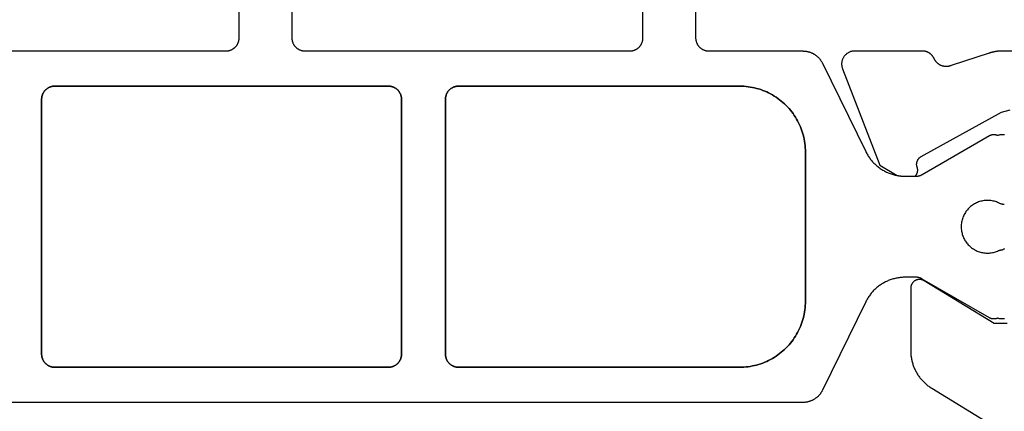
# Model space of a CAD drawing. Units: millimetres. Extents: x -5 to 3323, y -2421 to -50.
# Drawn here: x 2933 to 2955, y -1999 to -1991 of the extents above; entities that cross this region are included whole.
import ezdxf

# ---------------------------------------------------------------- set-up
doc = ezdxf.new("R2010")
doc.units = ezdxf.units.MM
doc.layers.add('CrossSectionsProfils', color=7, linetype='Continuous')

# ---------------------------------------------------------------- blocks, each defined once
blk = doc.blocks.new('07_11065_x', base_point=(1482.011, 1653.778))
at = {"layer": 'CrossSectionsProfils', "flags": 128}
for points in [[(1510.711, 1646.078), (1510.711, 1638.877), (1510.711, 1638.871), (1510.711, 1638.864), (1510.711, 1638.857), (1510.711, 1638.851), (1510.711, 1638.844), (1510.711, 1638.838), (1510.71, 1638.831), (1510.71, 1638.825), (1510.71, 1638.818), (1510.709, 1638.812), (1510.709, 1638.805), (1510.708, 1638.798), (1510.708, 1638.792), (1510.707, 1638.785), (1510.707, 1638.779), (1510.706, 1638.772), (1510.705, 1638.766), (1510.705, 1638.759), (1510.704, 1638.753), (1510.703, 1638.746), (1510.702, 1638.74), (1510.701, 1638.733), (1510.7, 1638.727), (1510.699, 1638.72), (1510.698, 1638.714), (1510.697, 1638.707), (1510.696, 1638.701), (1510.695, 1638.694), (1510.693, 1638.688), (1510.692, 1638.681), (1510.691, 1638.675), (1510.69, 1638.669), (1510.688, 1638.662), (1510.687, 1638.656), (1510.685, 1638.649), (1510.684, 1638.643), (1510.682, 1638.637), (1510.681, 1638.63), (1510.679, 1638.624), (1510.677, 1638.618), (1510.675, 1638.611), (1510.674, 1638.605), (1510.672, 1638.599), (1510.67, 1638.592), (1510.668, 1638.586), (1510.666, 1638.58), (1510.664, 1638.573), (1510.662, 1638.567), (1510.662, 1638.567), (1510.379, 1637.699), (1510.376, 1637.69), (1510.373, 1637.681), (1510.37, 1637.672), (1510.367, 1637.663), (1510.365, 1637.654), (1510.363, 1637.644), (1510.361, 1637.635), (1510.36, 1637.625), (1510.359, 1637.616), (1510.358, 1637.606), (1510.357, 1637.597), (1510.357, 1637.587), (1510.357, 1637.577), (1510.358, 1637.568), (1510.359, 1637.558), (1510.36, 1637.549), (1510.361, 1637.539), (1510.363, 1637.53), (1510.365, 1637.52), (1510.367, 1637.511), (1510.369, 1637.502), (1510.372, 1637.493), (1510.375, 1637.484), (1510.379, 1637.475), (1510.383, 1637.466), (1510.386, 1637.457), (1510.391, 1637.448), (1510.395, 1637.44), (1510.4, 1637.432), (1510.405, 1637.424), (1510.411, 1637.416), (1510.416, 1637.408), (1510.422, 1637.4), (1510.428, 1637.393), (1510.434, 1637.386), (1510.441, 1637.379), (1510.448, 1637.372), (1510.455, 1637.365), (1510.462, 1637.359), (1510.469, 1637.353), (1510.477, 1637.347), (1510.484, 1637.341), (1510.492, 1637.336), (1510.5, 1637.33), (1510.509, 1637.326), (1510.517, 1637.321), (1510.526, 1637.317), (1510.534, 1637.313), (1510.534, 1637.313), (1510.541, 1637.31), (1510.547, 1637.306), (1510.554, 1637.303), (1510.56, 1637.3), (1510.566, 1637.296), (1510.572, 1637.292), (1510.578, 1637.288), (1510.584, 1637.284), (1510.59, 1637.28), (1510.596, 1637.276), (1510.601, 1637.271), (1510.607, 1637.267), (1510.612, 1637.262), (1510.618, 1637.257), (1510.623, 1637.252), (1510.628, 1637.247), (1510.633, 1637.242), (1510.637, 1637.236), (1510.642, 1637.231), (1510.647, 1637.225), (1510.651, 1637.22), (1510.655, 1637.214), (1510.659, 1637.208), (1510.663, 1637.202), (1510.667, 1637.196), (1510.671, 1637.19), (1510.674, 1637.183), (1510.678, 1637.177), (1510.681, 1637.171), (1510.684, 1637.164), (1510.687, 1637.158), (1510.69, 1637.151), (1510.692, 1637.144), (1510.695, 1637.138), (1510.697, 1637.131), (1510.699, 1637.124), (1510.701, 1637.117), (1510.703, 1637.11), (1510.705, 1637.103), (1510.706, 1637.096), (1510.707, 1637.089), (1510.708, 1637.082), (1510.709, 1637.075), (1510.71, 1637.068), (1510.711, 1637.06), (1510.711, 1637.053), (1510.711, 1637.046), (1510.711, 1637.039), (1510.711, 1637.039), (1510.711, 1635.504), (1510.711, 1635.491), (1510.711, 1635.479), (1510.709, 1635.467), (1510.708, 1635.455), (1510.705, 1635.443), (1510.703, 1635.432), (1510.7, 1635.42), (1510.696, 1635.408), (1510.692, 1635.397), (1510.687, 1635.386), (1510.682, 1635.375), (1510.677, 1635.364), (1510.671, 1635.353), (1510.665, 1635.343), (1510.658, 1635.333), (1510.651, 1635.323), (1510.643, 1635.313), (1510.635, 1635.304), (1510.627, 1635.295), (1510.619, 1635.287), (1510.61, 1635.278), (1510.6, 1635.271), (1510.591, 1635.263), (1510.581, 1635.256), (1510.571, 1635.249), (1510.56, 1635.243), (1510.55, 1635.237), (1510.539, 1635.232), (1510.528, 1635.227), (1510.517, 1635.223), (1510.505, 1635.219), (1510.493, 1635.215), (1510.482, 1635.212), (1510.47, 1635.209), (1510.458, 1635.207), (1510.446, 1635.206), (1510.434, 1635.204), (1510.422, 1635.204), (1510.41, 1635.204), (1510.398, 1635.204), (1510.385, 1635.205), (1510.373, 1635.206), (1510.361, 1635.208), (1510.349, 1635.21), (1510.338, 1635.213), (1510.326, 1635.216), (1510.314, 1635.22), (1510.303, 1635.224), (1510.303, 1635.224), (1508.116, 1636.073), (1507.878, 1636.468), (1507.878, 1636.472), (1507.877, 1636.475), (1507.876, 1636.479), (1507.876, 1636.483), (1507.875, 1636.487), (1507.875, 1636.49), (1507.874, 1636.494), (1507.873, 1636.498), (1507.873, 1636.502), (1507.872, 1636.506), (1507.872, 1636.509), (1507.871, 1636.513), (1507.871, 1636.517), (1507.87, 1636.521), (1507.87, 1636.525), (1507.869, 1636.529), (1507.869, 1636.532), (1507.868, 1636.536), (1507.868, 1636.54), (1507.867, 1636.544), (1507.867, 1636.548), (1507.866, 1636.551), (1507.866, 1636.555), (1507.866, 1636.559), (1507.865, 1636.563), (1507.865, 1636.567), (1507.865, 1636.571), (1507.864, 1636.574), (1507.864, 1636.578), (1507.864, 1636.582), (1507.864, 1636.586), (1507.863, 1636.59), (1507.863, 1636.594), (1507.863, 1636.597), (1507.863, 1636.601), (1507.863, 1636.605), (1507.862, 1636.609), (1507.862, 1636.613), (1507.862, 1636.617), (1507.862, 1636.62), (1507.862, 1636.624), (1507.862, 1636.628), (1507.862, 1636.632), (1507.862, 1636.636), (1507.862, 1636.64), (1507.862, 1636.644), (1507.861, 1636.647), (1507.861, 1636.651), (1507.861, 1636.651), (1507.861, 1636.88), (1507.865, 1636.883), (1507.868, 1636.886), (1507.871, 1636.889), (1507.875, 1636.892), (1507.878, 1636.895), (1507.882, 1636.897), (1507.885, 1636.9), (1507.889, 1636.903), (1507.892, 1636.905), (1507.896, 1636.907), (1507.9, 1636.91), (1507.904, 1636.912), (1507.908, 1636.914), (1507.912, 1636.916), (1507.916, 1636.918), (1507.92, 1636.92), (1507.924, 1636.921), (1507.928, 1636.923), (1507.932, 1636.924), (1507.936, 1636.926), (1507.94, 1636.927), (1507.944, 1636.929), (1507.949, 1636.93), (1507.953, 1636.931), (1507.957, 1636.932), (1507.961, 1636.933), (1507.966, 1636.934), (1507.97, 1636.934), (1507.974, 1636.935), (1507.979, 1636.935), (1507.983, 1636.936), (1507.988, 1636.936), (1507.992, 1636.936), (1507.996, 1636.937), (1508.001, 1636.937), (1508.005, 1636.937), (1508.009, 1636.936), (1508.014, 1636.936), (1508.018, 1636.936), (1508.023, 1636.935), (1508.027, 1636.935), (1508.031, 1636.934), (1508.036, 1636.933), (1508.04, 1636.933), (1508.044, 1636.932), (1508.049, 1636.931), (1508.053, 1636.93), (1508.057, 1636.928), (1508.057, 1636.928), (1508.063, 1636.926), (1508.068, 1636.924), (1508.074, 1636.922), (1508.08, 1636.92), (1508.086, 1636.919), (1508.092, 1636.918), (1508.098, 1636.916), (1508.104, 1636.915), (1508.11, 1636.915), (1508.116, 1636.914), (1508.122, 1636.913), (1508.128, 1636.913), (1508.134, 1636.913), (1508.14, 1636.913), (1508.146, 1636.913), (1508.152, 1636.914), (1508.158, 1636.915), (1508.164, 1636.915), (1508.17, 1636.916), (1508.176, 1636.918), (1508.182, 1636.919), (1508.188, 1636.921), (1508.194, 1636.922), (1508.2, 1636.924), (1508.205, 1636.926), (1508.211, 1636.929), (1508.217, 1636.931), (1508.222, 1636.934), (1508.228, 1636.936), (1508.233, 1636.939), (1508.238, 1636.942), (1508.243, 1636.946), (1508.248, 1636.949), (1508.253, 1636.953), (1508.258, 1636.956), (1508.263, 1636.96), (1508.267, 1636.964), (1508.272, 1636.968), (1508.276, 1636.973), (1508.28, 1636.977), (1508.284, 1636.981), (1508.288, 1636.986), (1508.292, 1636.991), (1508.296, 1636.996), (1508.299, 1637.001), (1508.303, 1637.006), (1508.306, 1637.011), (1508.309, 1637.016), (1508.309, 1637.016), (1509.322, 1638.846), (1509.37, 1639.04)], [(1504.511, 1638.978), (1504.511, 1638.678), (1505.482, 1637.082), (1505.487, 1637.074), (1505.491, 1637.066), (1505.495, 1637.058), (1505.498, 1637.05), (1505.501, 1637.042), (1505.504, 1637.033), (1505.506, 1637.025), (1505.508, 1637.016), (1505.509, 1637.008), (1505.51, 1636.999), (1505.511, 1636.99), (1505.511, 1636.981), (1505.511, 1636.972), (1505.511, 1636.964), (1505.51, 1636.955), (1505.509, 1636.946), (1505.507, 1636.937), (1505.505, 1636.929), (1505.503, 1636.92), (1505.5, 1636.912), (1505.497, 1636.904), (1505.494, 1636.895), (1505.49, 1636.887), (1505.486, 1636.88), (1505.481, 1636.872), (1505.477, 1636.865), (1505.471, 1636.858), (1505.466, 1636.851), (1505.46, 1636.844), (1505.454, 1636.838), (1505.448, 1636.831), (1505.441, 1636.825), (1505.434, 1636.82), (1505.427, 1636.815), (1505.42, 1636.81), (1505.412, 1636.805), (1505.405, 1636.801), (1505.397, 1636.797), (1505.389, 1636.793), (1505.381, 1636.79), (1505.372, 1636.787), (1505.364, 1636.785), (1505.355, 1636.783), (1505.347, 1636.781), (1505.338, 1636.779), (1505.329, 1636.778), (1505.32, 1636.778), (1505.311, 1636.778), (1505.311, 1636.778), (1503.888, 1636.778), (1503.867, 1636.778), (1503.846, 1636.779), (1503.825, 1636.78), (1503.803, 1636.781), (1503.782, 1636.783), (1503.761, 1636.786), (1503.74, 1636.789), (1503.719, 1636.792), (1503.698, 1636.796), (1503.677, 1636.8), (1503.656, 1636.805), (1503.635, 1636.81), (1503.615, 1636.816), (1503.594, 1636.822), (1503.574, 1636.829), (1503.554, 1636.835), (1503.534, 1636.843), (1503.514, 1636.851), (1503.494, 1636.859), (1503.475, 1636.867), (1503.455, 1636.876), (1503.436, 1636.886), (1503.417, 1636.896), (1503.398, 1636.906), (1503.38, 1636.917), (1503.362, 1636.928), (1503.344, 1636.939), (1503.326, 1636.951), (1503.308, 1636.963), (1503.291, 1636.976), (1503.274, 1636.989), (1503.257, 1637.002), (1503.241, 1637.016), (1503.225, 1637.03), (1503.209, 1637.044), (1503.194, 1637.059), (1503.178, 1637.074), (1503.164, 1637.089), (1503.149, 1637.105), (1503.135, 1637.12), (1503.121, 1637.137), (1503.107, 1637.153), (1503.094, 1637.17), (1503.082, 1637.187), (1503.069, 1637.204), (1503.057, 1637.222), (1503.045, 1637.24), (1503.034, 1637.258), (1503.034, 1637.258), (1502.159, 1638.697)]]:
    blk.add_lwpolyline(points, dxfattribs=at)
at = {"layer": 'CrossSectionsProfils', "color": 1, "flags": 128}
for points in [[(1510.712, 1593.378), (1510.712, 1621.178), (1510.712, 1621.188), (1510.712, 1621.197), (1510.713, 1621.207), (1510.714, 1621.217), (1510.716, 1621.227), (1510.717, 1621.236), (1510.719, 1621.246), (1510.722, 1621.255), (1510.724, 1621.265), (1510.727, 1621.274), (1510.731, 1621.283), (1510.734, 1621.293), (1510.738, 1621.302), (1510.742, 1621.31), (1510.747, 1621.319), (1510.752, 1621.328), (1510.757, 1621.336), (1510.762, 1621.344), (1510.768, 1621.352), (1510.774, 1621.36), (1510.78, 1621.368), (1510.786, 1621.376), (1510.793, 1621.383), (1510.799, 1621.39), (1510.806, 1621.397), (1510.814, 1621.403), (1510.821, 1621.41), (1510.829, 1621.416), (1510.837, 1621.422), (1510.845, 1621.427), (1510.853, 1621.432), (1510.862, 1621.438), (1510.87, 1621.442), (1510.879, 1621.447), (1510.888, 1621.451), (1510.897, 1621.455), (1510.906, 1621.458), (1510.915, 1621.462), (1510.924, 1621.465), (1510.934, 1621.467), (1510.943, 1621.47), (1510.953, 1621.472), (1510.963, 1621.474), (1510.972, 1621.475), (1510.982, 1621.476), (1510.992, 1621.477), (1511.002, 1621.478), (1511.012, 1621.478), (1511.012, 1621.478), (1514.512, 1621.478)], [(1513.612, 1622.678), (1511.012, 1622.678), (1511.002, 1622.678), (1510.992, 1622.678), (1510.982, 1622.679), (1510.972, 1622.68), (1510.963, 1622.682), (1510.953, 1622.683), (1510.943, 1622.686), (1510.934, 1622.688), (1510.924, 1622.691), (1510.915, 1622.694), (1510.906, 1622.697), (1510.897, 1622.701), (1510.888, 1622.704), (1510.879, 1622.709), (1510.87, 1622.713), (1510.862, 1622.718), (1510.853, 1622.723), (1510.845, 1622.728), (1510.837, 1622.734), (1510.829, 1622.74), (1510.821, 1622.746), (1510.814, 1622.752), (1510.806, 1622.759), (1510.799, 1622.766), (1510.793, 1622.773), (1510.786, 1622.78), (1510.78, 1622.787), (1510.774, 1622.795), (1510.768, 1622.803), (1510.762, 1622.811), (1510.757, 1622.819), (1510.752, 1622.828), (1510.747, 1622.836), (1510.742, 1622.845), (1510.738, 1622.854), (1510.734, 1622.863), (1510.731, 1622.872), (1510.727, 1622.881), (1510.724, 1622.891), (1510.722, 1622.9), (1510.719, 1622.91), (1510.717, 1622.919), (1510.716, 1622.929), (1510.714, 1622.939), (1510.713, 1622.948), (1510.712, 1622.958), (1510.712, 1622.968), (1510.712, 1622.978), (1510.712, 1622.978), (1510.712, 1630.378), (1510.712, 1630.388), (1510.712, 1630.397), (1510.713, 1630.407), (1510.714, 1630.417), (1510.716, 1630.427), (1510.717, 1630.436), (1510.719, 1630.446), (1510.722, 1630.455), (1510.724, 1630.465), (1510.727, 1630.474), (1510.731, 1630.483), (1510.734, 1630.493), (1510.738, 1630.502), (1510.742, 1630.51), (1510.747, 1630.519), (1510.752, 1630.528), (1510.757, 1630.536), (1510.762, 1630.544), (1510.768, 1630.552), (1510.774, 1630.56), (1510.78, 1630.568), (1510.786, 1630.576), (1510.793, 1630.583), (1510.799, 1630.59), (1510.806, 1630.597), (1510.814, 1630.603), (1510.821, 1630.61), (1510.829, 1630.616), (1510.837, 1630.622), (1510.845, 1630.627), (1510.853, 1630.632), (1510.862, 1630.638), (1510.87, 1630.642), (1510.879, 1630.647), (1510.888, 1630.651), (1510.897, 1630.655), (1510.906, 1630.658), (1510.915, 1630.662), (1510.924, 1630.665), (1510.934, 1630.667), (1510.943, 1630.67), (1510.953, 1630.672), (1510.963, 1630.674), (1510.972, 1630.675), (1510.982, 1630.676), (1510.992, 1630.677), (1511.002, 1630.678), (1511.012, 1630.678), (1511.012, 1630.678), (1513.612, 1630.678)], [(1514.512, 1631.878), (1511.012, 1631.878), (1511.002, 1631.878), (1510.992, 1631.878), (1510.982, 1631.879), (1510.972, 1631.88), (1510.963, 1631.882), (1510.953, 1631.883), (1510.943, 1631.886), (1510.934, 1631.888), (1510.924, 1631.891), (1510.915, 1631.894), (1510.906, 1631.897), (1510.897, 1631.901), (1510.888, 1631.904), (1510.879, 1631.909), (1510.87, 1631.913), (1510.862, 1631.918), (1510.853, 1631.923), (1510.845, 1631.928), (1510.837, 1631.934), (1510.829, 1631.94), (1510.821, 1631.946), (1510.814, 1631.952), (1510.806, 1631.959), (1510.799, 1631.966), (1510.793, 1631.973), (1510.786, 1631.98), (1510.78, 1631.987), (1510.774, 1631.995), (1510.768, 1632.003), (1510.762, 1632.011), (1510.757, 1632.019), (1510.752, 1632.028), (1510.747, 1632.036), (1510.742, 1632.045), (1510.738, 1632.054), (1510.734, 1632.063), (1510.731, 1632.072), (1510.727, 1632.081), (1510.724, 1632.091), (1510.722, 1632.1), (1510.719, 1632.11), (1510.717, 1632.119), (1510.716, 1632.129), (1510.714, 1632.139), (1510.713, 1632.148), (1510.712, 1632.158), (1510.712, 1632.168), (1510.712, 1632.178), (1510.712, 1632.178), (1510.712, 1634.319), (1510.711, 1634.331), (1510.711, 1634.342), (1510.71, 1634.354), (1510.709, 1634.365), (1510.708, 1634.377), (1510.707, 1634.388), (1510.705, 1634.4), (1510.703, 1634.411), (1510.701, 1634.423), (1510.698, 1634.434), (1510.695, 1634.445), (1510.692, 1634.456), (1510.689, 1634.468), (1510.685, 1634.479), (1510.681, 1634.49), (1510.677, 1634.501), (1510.673, 1634.511), (1510.668, 1634.522), (1510.664, 1634.533), (1510.659, 1634.543), (1510.653, 1634.553), (1510.648, 1634.563), (1510.642, 1634.574), (1510.636, 1634.583), (1510.63, 1634.593), (1510.623, 1634.603), (1510.616, 1634.612), (1510.609, 1634.622), (1510.602, 1634.631), (1510.595, 1634.64), (1510.587, 1634.649), (1510.58, 1634.657), (1510.572, 1634.666), (1510.564, 1634.674), (1510.555, 1634.682), (1510.547, 1634.69), (1510.538, 1634.698), (1510.529, 1634.705), (1510.52, 1634.712), (1510.511, 1634.719), (1510.501, 1634.726), (1510.492, 1634.733), (1510.482, 1634.739), (1510.472, 1634.746), (1510.462, 1634.751), (1510.452, 1634.757), (1510.442, 1634.763), (1510.432, 1634.768), (1510.432, 1634.768), (1508.421, 1635.753), (1508.401, 1635.764), (1508.38, 1635.775), (1508.36, 1635.786), (1508.34, 1635.798), (1508.32, 1635.81), (1508.301, 1635.823), (1508.282, 1635.836), (1508.263, 1635.85), (1508.245, 1635.864), (1508.226, 1635.879), (1508.209, 1635.894), (1508.191, 1635.909), (1508.174, 1635.925), (1508.158, 1635.941), (1508.141, 1635.958), (1508.125, 1635.974), (1508.11, 1635.992), (1508.095, 1636.009), (1508.08, 1636.027), (1508.066, 1636.046), (1508.052, 1636.064), (1508.038, 1636.083), (1508.025, 1636.103), (1508.013, 1636.122), (1508.001, 1636.142), (1507.989, 1636.162), (1507.978, 1636.183), (1507.968, 1636.203), (1507.957, 1636.224), (1507.948, 1636.245), (1507.938, 1636.266), (1507.93, 1636.288), (1507.922, 1636.31), (1507.914, 1636.332), (1507.907, 1636.354), (1507.9, 1636.376), (1507.894, 1636.398), (1507.888, 1636.421), (1507.883, 1636.444), (1507.879, 1636.466), (1507.875, 1636.489), (1507.871, 1636.512), (1507.868, 1636.535), (1507.866, 1636.558), (1507.864, 1636.582), (1507.863, 1636.605), (1507.862, 1636.628), (1507.861, 1636.651), (1507.861, 1636.651), (1507.861, 1636.892), (1507.862, 1636.895), (1507.862, 1636.898), (1507.862, 1636.902), (1507.862, 1636.905), (1507.862, 1636.908), (1507.862, 1636.912), (1507.862, 1636.915), (1507.863, 1636.918), (1507.863, 1636.921), (1507.863, 1636.925), (1507.864, 1636.928), (1507.864, 1636.931), (1507.865, 1636.934), (1507.865, 1636.938), (1507.866, 1636.941), (1507.866, 1636.944), (1507.867, 1636.947), (1507.867, 1636.95), (1507.868, 1636.954), (1507.869, 1636.957), (1507.869, 1636.96), (1507.87, 1636.963), (1507.871, 1636.966), (1507.872, 1636.97), (1507.873, 1636.973), (1507.873, 1636.976), (1507.874, 1636.979), (1507.875, 1636.982), (1507.876, 1636.985), (1507.877, 1636.988), (1507.879, 1636.991), (1507.88, 1636.994), (1507.881, 1636.998), (1507.882, 1637.001), (1507.883, 1637.004), (1507.884, 1637.007), (1507.886, 1637.01), (1507.887, 1637.013), (1507.888, 1637.016), (1507.89, 1637.019), (1507.891, 1637.022), (1507.892, 1637.025), (1507.894, 1637.028), (1507.895, 1637.03), (1507.897, 1637.033), (1507.898, 1637.036), (1507.9, 1637.039), (1507.902, 1637.042), (1507.902, 1637.042), (1508.785, 1638.571), (1508.787, 1638.575), (1508.789, 1638.578), (1508.79, 1638.582), (1508.792, 1638.586), (1508.794, 1638.589), (1508.795, 1638.593), (1508.797, 1638.597), (1508.798, 1638.6), (1508.8, 1638.604), (1508.801, 1638.608), (1508.802, 1638.612), (1508.804, 1638.615), (1508.805, 1638.619), (1508.806, 1638.623), (1508.807, 1638.627), (1508.807, 1638.631), (1508.808, 1638.635), (1508.809, 1638.639), (1508.809, 1638.643), (1508.81, 1638.647), (1508.81, 1638.651), (1508.811, 1638.655), (1508.811, 1638.659), (1508.811, 1638.663), (1508.811, 1638.667), (1508.812, 1638.671), (1508.811, 1638.675), (1508.811, 1638.679), (1508.811, 1638.683), (1508.811, 1638.687), (1508.811, 1638.691), (1508.81, 1638.695), (1508.81, 1638.699), (1508.809, 1638.703), (1508.808, 1638.707), (1508.808, 1638.711), (1508.807, 1638.715), (1508.806, 1638.718), (1508.805, 1638.722), (1508.804, 1638.726), (1508.803, 1638.73), (1508.801, 1638.734), (1508.8, 1638.738), (1508.799, 1638.741), (1508.797, 1638.745), (1508.796, 1638.749), (1508.794, 1638.753), (1508.793, 1638.756), (1508.793, 1638.756), (1508.797, 1638.771), (1508.801, 1638.786), (1508.804, 1638.802), (1508.807, 1638.817), (1508.809, 1638.833), (1508.81, 1638.848), (1508.811, 1638.864), (1508.812, 1638.88), (1508.811, 1638.895), (1508.81, 1638.911)], [(1507.22, 1638.91), (1507.219, 1638.906), (1507.219, 1638.903), (1507.219, 1638.9), (1507.219, 1638.897), (1507.219, 1638.894), (1507.219, 1638.89), (1507.219, 1638.887), (1507.219, 1638.884), (1507.22, 1638.881), (1507.22, 1638.878), (1507.22, 1638.874), (1507.221, 1638.871), (1507.221, 1638.868), (1507.222, 1638.865), (1507.222, 1638.862), (1507.223, 1638.859), (1507.223, 1638.855), (1507.224, 1638.852), (1507.225, 1638.849), (1507.225, 1638.846), (1507.226, 1638.843), (1507.227, 1638.84), (1507.228, 1638.837), (1507.229, 1638.834), (1507.23, 1638.831), (1507.231, 1638.828), (1507.231, 1638.828), (1507.244, 1638.805), (1507.255, 1638.781), (1507.266, 1638.757), (1507.275, 1638.733), (1507.284, 1638.708), (1507.291, 1638.683), (1507.297, 1638.658), (1507.302, 1638.632), (1507.306, 1638.606), (1507.309, 1638.58), (1507.311, 1638.554), (1507.312, 1638.528), (1507.311, 1638.502), (1507.309, 1638.475), (1507.306, 1638.449), (1507.302, 1638.423), (1507.297, 1638.398), (1507.291, 1638.372), (1507.284, 1638.347), (1507.275, 1638.322), (1507.266, 1638.298), (1507.255, 1638.274), (1507.244, 1638.251), (1507.231, 1638.228), (1507.218, 1638.205), (1507.203, 1638.184), (1507.188, 1638.162), (1507.171, 1638.142), (1507.154, 1638.122), (1507.136, 1638.103), (1507.117, 1638.085), (1507.097, 1638.068), (1507.077, 1638.052), (1507.056, 1638.036), (1507.034, 1638.022), (1507.011, 1638.008), (1506.989, 1637.996), (1506.965, 1637.984), (1506.941, 1637.973), (1506.917, 1637.964), (1506.892, 1637.955), (1506.867, 1637.948), (1506.841, 1637.942), (1506.816, 1637.937), (1506.79, 1637.933), (1506.764, 1637.93), (1506.738, 1637.928), (1506.712, 1637.928), (1506.712, 1637.928), (1506.686, 1637.928), (1506.661, 1637.93), (1506.636, 1637.932), (1506.612, 1637.936), (1506.587, 1637.941), (1506.563, 1637.947), (1506.538, 1637.953), (1506.515, 1637.961), (1506.491, 1637.97), (1506.468, 1637.979), (1506.445, 1637.99), (1506.423, 1638.002), (1506.401, 1638.014), (1506.38, 1638.028), (1506.359, 1638.042), (1506.339, 1638.057), (1506.32, 1638.073), (1506.301, 1638.09), (1506.283, 1638.107), (1506.266, 1638.126), (1506.25, 1638.145), (1506.234, 1638.164), (1506.219, 1638.185), (1506.205, 1638.205), (1506.192, 1638.227), (1506.18, 1638.249), (1506.169, 1638.271), (1506.159, 1638.294), (1506.15, 1638.317), (1506.141, 1638.341), (1506.134, 1638.365), (1506.128, 1638.389), (1506.122, 1638.414), (1506.118, 1638.439), (1506.115, 1638.464), (1506.113, 1638.489), (1506.112, 1638.514), (1506.112, 1638.539), (1506.113, 1638.564), (1506.115, 1638.589), (1506.118, 1638.614), (1506.122, 1638.638), (1506.127, 1638.663), (1506.133, 1638.687), (1506.14, 1638.711), (1506.148, 1638.735), (1506.158, 1638.758), (1506.168, 1638.781), (1506.168, 1638.781), (1506.169, 1638.783), (1506.169, 1638.785), (1506.17, 1638.786), (1506.171, 1638.788), (1506.171, 1638.79), (1506.172, 1638.791), (1506.173, 1638.793), (1506.173, 1638.795), (1506.174, 1638.796), (1506.175, 1638.798), (1506.175, 1638.8), (1506.176, 1638.802), (1506.176, 1638.803), (1506.177, 1638.805), (1506.178, 1638.807), (1506.178, 1638.809), (1506.179, 1638.81), (1506.179, 1638.812), (1506.18, 1638.814), (1506.18, 1638.816), (1506.181, 1638.817), (1506.181, 1638.819), (1506.181, 1638.821), (1506.182, 1638.823), (1506.182, 1638.824), (1506.183, 1638.826), (1506.183, 1638.828), (1506.183, 1638.83), (1506.184, 1638.832), (1506.184, 1638.833), (1506.184, 1638.835), (1506.184, 1638.837), (1506.185, 1638.839), (1506.185, 1638.841), (1506.185, 1638.842), (1506.185, 1638.844), (1506.186, 1638.846), (1506.186, 1638.848), (1506.186, 1638.85), (1506.186, 1638.851), (1506.186, 1638.853), (1506.186, 1638.855), (1506.186, 1638.857), (1506.186, 1638.859), (1506.186, 1638.86), (1506.186, 1638.862), (1506.187, 1638.864), (1506.187, 1638.866), (1506.187, 1638.866), (1506.192, 1638.874), (1506.197, 1638.883), (1506.202, 1638.891), (1506.206, 1638.9), (1506.21, 1638.909), (1506.213, 1638.919)], [(1504.613, 1638.911), (1504.612, 1638.895), (1504.612, 1638.88), (1504.612, 1638.864), (1504.613, 1638.848), (1504.614, 1638.833), (1504.616, 1638.817), (1504.619, 1638.802), (1504.622, 1638.786), (1504.626, 1638.771), (1504.63, 1638.756), (1504.63, 1638.756), (1504.629, 1638.753), (1504.627, 1638.749), (1504.626, 1638.745), (1504.624, 1638.741), (1504.623, 1638.738), (1504.622, 1638.734), (1504.62, 1638.73), (1504.619, 1638.726), (1504.618, 1638.722), (1504.617, 1638.718), (1504.616, 1638.715), (1504.615, 1638.711), (1504.615, 1638.707), (1504.614, 1638.703), (1504.613, 1638.699), (1504.613, 1638.695), (1504.612, 1638.691), (1504.612, 1638.687), (1504.612, 1638.683), (1504.612, 1638.679), (1504.612, 1638.675), (1504.612, 1638.671), (1504.612, 1638.667), (1504.612, 1638.663), (1504.612, 1638.659), (1504.612, 1638.655), (1504.613, 1638.651), (1504.613, 1638.647), (1504.614, 1638.643), (1504.614, 1638.639), (1504.615, 1638.635), (1504.616, 1638.631), (1504.616, 1638.627), (1504.617, 1638.623), (1504.618, 1638.619), (1504.619, 1638.615), (1504.621, 1638.612), (1504.622, 1638.608), (1504.623, 1638.604), (1504.625, 1638.6), (1504.626, 1638.597), (1504.628, 1638.593), (1504.629, 1638.589), (1504.631, 1638.586), (1504.633, 1638.582), (1504.634, 1638.578), (1504.636, 1638.575), (1504.638, 1638.571), (1504.638, 1638.571), (1505.521, 1637.042), (1505.523, 1637.039), (1505.525, 1637.036), (1505.526, 1637.033), (1505.528, 1637.03), (1505.529, 1637.028), (1505.531, 1637.025), (1505.532, 1637.022), (1505.533, 1637.019), (1505.535, 1637.016), (1505.536, 1637.013), (1505.537, 1637.01), (1505.539, 1637.007), (1505.54, 1637.004), (1505.541, 1637.001), (1505.542, 1636.998), (1505.543, 1636.994), (1505.545, 1636.991), (1505.546, 1636.988), (1505.547, 1636.985), (1505.548, 1636.982), (1505.549, 1636.979), (1505.55, 1636.976), (1505.55, 1636.973), (1505.551, 1636.97), (1505.552, 1636.966), (1505.553, 1636.963), (1505.554, 1636.96), (1505.554, 1636.957), (1505.555, 1636.954), (1505.556, 1636.95), (1505.556, 1636.947), (1505.557, 1636.944), (1505.558, 1636.941), (1505.558, 1636.938), (1505.559, 1636.934), (1505.559, 1636.931), (1505.559, 1636.928), (1505.56, 1636.925), (1505.56, 1636.921), (1505.56, 1636.918), (1505.561, 1636.915), (1505.561, 1636.912), (1505.561, 1636.908), (1505.561, 1636.905), (1505.561, 1636.902), (1505.561, 1636.898), (1505.561, 1636.895), (1505.562, 1636.892), (1505.562, 1636.892), (1505.562, 1636.651), (1505.561, 1636.628), (1505.56, 1636.605), (1505.559, 1636.582), (1505.557, 1636.558), (1505.555, 1636.535), (1505.552, 1636.512), (1505.548, 1636.489), (1505.544, 1636.466), (1505.54, 1636.444), (1505.535, 1636.421), (1505.529, 1636.398), (1505.523, 1636.376), (1505.516, 1636.354), (1505.509, 1636.332), (1505.501, 1636.31), (1505.493, 1636.288), (1505.485, 1636.266), (1505.475, 1636.245), (1505.466, 1636.224), (1505.456, 1636.203), (1505.445, 1636.183), (1505.434, 1636.162), (1505.422, 1636.142), (1505.41, 1636.122), (1505.398, 1636.103), (1505.385, 1636.083), (1505.371, 1636.064), (1505.357, 1636.046), (1505.343, 1636.027), (1505.328, 1636.009), (1505.313, 1635.992), (1505.298, 1635.974), (1505.282, 1635.958), (1505.265, 1635.941), (1505.249, 1635.925), (1505.232, 1635.909), (1505.214, 1635.894), (1505.197, 1635.879), (1505.178, 1635.864), (1505.16, 1635.85), (1505.141, 1635.836), (1505.122, 1635.823), (1505.103, 1635.81), (1505.083, 1635.798), (1505.063, 1635.786), (1505.043, 1635.775), (1505.022, 1635.764), (1505.002, 1635.753), (1505.002, 1635.753), (1502.991, 1634.768), (1502.981, 1634.763), (1502.971, 1634.757), (1502.961, 1634.751), (1502.951, 1634.746), (1502.941, 1634.739), (1502.931, 1634.733), (1502.922, 1634.726), (1502.912, 1634.719), (1502.903, 1634.712), (1502.894, 1634.705), (1502.885, 1634.698), (1502.876, 1634.69), (1502.868, 1634.682), (1502.86, 1634.674), (1502.851, 1634.666), (1502.843, 1634.657), (1502.836, 1634.649), (1502.828, 1634.64), (1502.821, 1634.631), (1502.814, 1634.622), (1502.807, 1634.612), (1502.8, 1634.603), (1502.793, 1634.593), (1502.787, 1634.583), (1502.781, 1634.574), (1502.775, 1634.563), (1502.77, 1634.553), (1502.765, 1634.543), (1502.759, 1634.533), (1502.755, 1634.522), (1502.75, 1634.511), (1502.746, 1634.501), (1502.742, 1634.49), (1502.738, 1634.479), (1502.734, 1634.468), (1502.731, 1634.456), (1502.728, 1634.445), (1502.725, 1634.434), (1502.722, 1634.423), (1502.72, 1634.411), (1502.718, 1634.4), (1502.716, 1634.388), (1502.715, 1634.377), (1502.714, 1634.365), (1502.713, 1634.354), (1502.712, 1634.342), (1502.712, 1634.331), (1502.712, 1634.319), (1502.712, 1634.319), (1502.712, 1580.237)], [(1509.912, 1632.878), (1509.911, 1632.927), (1509.908, 1632.976), (1509.904, 1633.025), (1509.899, 1633.074), (1509.891, 1633.122), (1509.883, 1633.17), (1509.872, 1633.218), (1509.86, 1633.266), (1509.847, 1633.313), (1509.832, 1633.36), (1509.815, 1633.406), (1509.797, 1633.452), (1509.778, 1633.497), (1509.757, 1633.541), (1509.734, 1633.585), (1509.711, 1633.628), (1509.685, 1633.67), (1509.659, 1633.711), (1509.631, 1633.751), (1509.602, 1633.791), (1509.571, 1633.829), (1509.539, 1633.867), (1509.506, 1633.903), (1509.472, 1633.938), (1509.437, 1633.973), (1509.401, 1634.005), (1509.363, 1634.037), (1509.325, 1634.068), (1509.285, 1634.097), (1509.245, 1634.125), (1509.204, 1634.152), (1509.162, 1634.177), (1509.119, 1634.201), (1509.075, 1634.223), (1509.031, 1634.244), (1508.986, 1634.264), (1508.94, 1634.282), (1508.894, 1634.298), (1508.847, 1634.313), (1508.8, 1634.327), (1508.752, 1634.339), (1508.704, 1634.349), (1508.656, 1634.358), (1508.607, 1634.365), (1508.559, 1634.37), (1508.51, 1634.375), (1508.461, 1634.377), (1508.412, 1634.378), (1508.412, 1634.378), (1505.013, 1634.378), (1504.964, 1634.377), (1504.915, 1634.375), (1504.866, 1634.37), (1504.817, 1634.365), (1504.769, 1634.358), (1504.721, 1634.349), (1504.673, 1634.339), (1504.625, 1634.327), (1504.578, 1634.313), (1504.531, 1634.298), (1504.485, 1634.282), (1504.439, 1634.264), (1504.394, 1634.244), (1504.35, 1634.223), (1504.306, 1634.201), (1504.263, 1634.177), (1504.221, 1634.152), (1504.18, 1634.125), (1504.139, 1634.097), (1504.1, 1634.068), (1504.062, 1634.037), (1504.024, 1634.005), (1503.988, 1633.973), (1503.953, 1633.938), (1503.918, 1633.903), (1503.885, 1633.867), (1503.854, 1633.829), (1503.823, 1633.791), (1503.794, 1633.751), (1503.766, 1633.711), (1503.739, 1633.67), (1503.714, 1633.628), (1503.69, 1633.585), (1503.668, 1633.541), (1503.647, 1633.497), (1503.627, 1633.452), (1503.609, 1633.406), (1503.593, 1633.36), (1503.578, 1633.313), (1503.564, 1633.266), (1503.552, 1633.218), (1503.542, 1633.17), (1503.533, 1633.122), (1503.526, 1633.074), (1503.52, 1633.025), (1503.516, 1632.976), (1503.514, 1632.927), (1503.513, 1632.878), (1503.513, 1632.878), (1503.513, 1626.478), (1503.513, 1626.468), (1503.514, 1626.458), (1503.515, 1626.448), (1503.516, 1626.439), (1503.517, 1626.429), (1503.519, 1626.419), (1503.521, 1626.41), (1503.523, 1626.4), (1503.526, 1626.391), (1503.529, 1626.381), (1503.532, 1626.372), (1503.536, 1626.363), (1503.54, 1626.354), (1503.544, 1626.345), (1503.549, 1626.336), (1503.553, 1626.328), (1503.558, 1626.319), (1503.564, 1626.311), (1503.569, 1626.303), (1503.575, 1626.295), (1503.581, 1626.287), (1503.588, 1626.28), (1503.594, 1626.273), (1503.601, 1626.266), (1503.608, 1626.259), (1503.615, 1626.252), (1503.623, 1626.246), (1503.631, 1626.24), (1503.638, 1626.234), (1503.647, 1626.228), (1503.655, 1626.223), (1503.663, 1626.218), (1503.672, 1626.213), (1503.681, 1626.209), (1503.689, 1626.204), (1503.698, 1626.201), (1503.708, 1626.197), (1503.717, 1626.194), (1503.726, 1626.191), (1503.736, 1626.188), (1503.745, 1626.186), (1503.755, 1626.183), (1503.764, 1626.182), (1503.774, 1626.18), (1503.784, 1626.179), (1503.794, 1626.178), (1503.803, 1626.178), (1503.813, 1626.178), (1503.813, 1626.178), (1509.612, 1626.178), (1509.621, 1626.178), (1509.631, 1626.178), (1509.641, 1626.179), (1509.651, 1626.18), (1509.66, 1626.182), (1509.67, 1626.183), (1509.68, 1626.186), (1509.689, 1626.188), (1509.699, 1626.191), (1509.708, 1626.194), (1509.717, 1626.197), (1509.726, 1626.201), (1509.735, 1626.204), (1509.744, 1626.209), (1509.753, 1626.213), (1509.762, 1626.218), (1509.77, 1626.223), (1509.778, 1626.228), (1509.786, 1626.234), (1509.794, 1626.24), (1509.802, 1626.246), (1509.809, 1626.252), (1509.817, 1626.259), (1509.824, 1626.266), (1509.83, 1626.273), (1509.837, 1626.28), (1509.843, 1626.287), (1509.85, 1626.295), (1509.855, 1626.303), (1509.861, 1626.311), (1509.866, 1626.319), (1509.871, 1626.328), (1509.876, 1626.336), (1509.881, 1626.345), (1509.885, 1626.354), (1509.889, 1626.363), (1509.892, 1626.372), (1509.896, 1626.381), (1509.899, 1626.391), (1509.901, 1626.4), (1509.904, 1626.41), (1509.906, 1626.419), (1509.908, 1626.429), (1509.909, 1626.439), (1509.91, 1626.448), (1509.911, 1626.458), (1509.911, 1626.468), (1509.912, 1626.478), (1509.912, 1626.478), (1509.912, 1632.878)], [(1503.813, 1626.178), (1503.803, 1626.178), (1503.794, 1626.178), (1503.784, 1626.179), (1503.774, 1626.18), (1503.764, 1626.182), (1503.755, 1626.183), (1503.745, 1626.186), (1503.736, 1626.188), (1503.726, 1626.191), (1503.717, 1626.194), (1503.708, 1626.197), (1503.698, 1626.201), (1503.689, 1626.204), (1503.681, 1626.209), (1503.672, 1626.213), (1503.663, 1626.218), (1503.655, 1626.223), (1503.647, 1626.228), (1503.638, 1626.234), (1503.631, 1626.24), (1503.623, 1626.246), (1503.615, 1626.252), (1503.608, 1626.259), (1503.601, 1626.266), (1503.594, 1626.273), (1503.588, 1626.28), (1503.581, 1626.287), (1503.575, 1626.295), (1503.569, 1626.303), (1503.564, 1626.311), (1503.558, 1626.319), (1503.553, 1626.328), (1503.549, 1626.336), (1503.544, 1626.345), (1503.54, 1626.354), (1503.536, 1626.363), (1503.532, 1626.372), (1503.529, 1626.381), (1503.526, 1626.391), (1503.523, 1626.4), (1503.521, 1626.41), (1503.519, 1626.419), (1503.517, 1626.429), (1503.516, 1626.439), (1503.515, 1626.448), (1503.514, 1626.458), (1503.513, 1626.468), (1503.513, 1626.478), (1503.513, 1626.478), (1503.513, 1632.878), (1503.514, 1632.927), (1503.516, 1632.976), (1503.52, 1633.025), (1503.526, 1633.074), (1503.533, 1633.122), (1503.542, 1633.17), (1503.552, 1633.218), (1503.564, 1633.266), (1503.578, 1633.313), (1503.593, 1633.36), (1503.609, 1633.406), (1503.627, 1633.452), (1503.647, 1633.497), (1503.668, 1633.541), (1503.69, 1633.585), (1503.714, 1633.628), (1503.739, 1633.67), (1503.766, 1633.711), (1503.794, 1633.751), (1503.823, 1633.791), (1503.854, 1633.829), (1503.885, 1633.867), (1503.918, 1633.903), (1503.953, 1633.938), (1503.988, 1633.973), (1504.024, 1634.005), (1504.062, 1634.037), (1504.1, 1634.068), (1504.139, 1634.097), (1504.18, 1634.125), (1504.221, 1634.152), (1504.263, 1634.177), (1504.306, 1634.201), (1504.35, 1634.223), (1504.394, 1634.244), (1504.439, 1634.264), (1504.485, 1634.282), (1504.531, 1634.298), (1504.578, 1634.313), (1504.625, 1634.327), (1504.673, 1634.339), (1504.721, 1634.349), (1504.769, 1634.358), (1504.817, 1634.365), (1504.866, 1634.37), (1504.915, 1634.375), (1504.964, 1634.377), (1505.013, 1634.378), (1505.013, 1634.378), (1508.412, 1634.378), (1508.461, 1634.377), (1508.51, 1634.375), (1508.559, 1634.37), (1508.607, 1634.365), (1508.656, 1634.358), (1508.704, 1634.349), (1508.752, 1634.339), (1508.8, 1634.327), (1508.847, 1634.313), (1508.894, 1634.298), (1508.94, 1634.282), (1508.986, 1634.264), (1509.031, 1634.244), (1509.075, 1634.223), (1509.119, 1634.201), (1509.162, 1634.177), (1509.204, 1634.152), (1509.245, 1634.125), (1509.285, 1634.097), (1509.325, 1634.068), (1509.363, 1634.037), (1509.401, 1634.005), (1509.437, 1633.973), (1509.472, 1633.938), (1509.506, 1633.903), (1509.539, 1633.867), (1509.571, 1633.829), (1509.602, 1633.791), (1509.631, 1633.751), (1509.659, 1633.711), (1509.685, 1633.67), (1509.711, 1633.628), (1509.734, 1633.585), (1509.757, 1633.541), (1509.778, 1633.497), (1509.797, 1633.452), (1509.815, 1633.406), (1509.832, 1633.36), (1509.847, 1633.313), (1509.86, 1633.266), (1509.872, 1633.218), (1509.883, 1633.17), (1509.891, 1633.122), (1509.899, 1633.074), (1509.904, 1633.025), (1509.908, 1632.976), (1509.911, 1632.927), (1509.912, 1632.878), (1509.912, 1632.878), (1509.912, 1626.478), (1509.911, 1626.468), (1509.911, 1626.458), (1509.91, 1626.448), (1509.909, 1626.439), (1509.908, 1626.429), (1509.906, 1626.419), (1509.904, 1626.41), (1509.901, 1626.4), (1509.899, 1626.391), (1509.896, 1626.381), (1509.892, 1626.372), (1509.889, 1626.363), (1509.885, 1626.354), (1509.881, 1626.345), (1509.876, 1626.336), (1509.871, 1626.328), (1509.866, 1626.319), (1509.861, 1626.311), (1509.855, 1626.303), (1509.85, 1626.295), (1509.843, 1626.287), (1509.837, 1626.28), (1509.83, 1626.273), (1509.824, 1626.266), (1509.817, 1626.259), (1509.809, 1626.252), (1509.802, 1626.246), (1509.794, 1626.24), (1509.786, 1626.234), (1509.778, 1626.228), (1509.77, 1626.223), (1509.762, 1626.218), (1509.753, 1626.213), (1509.744, 1626.209), (1509.735, 1626.204), (1509.726, 1626.201), (1509.717, 1626.197), (1509.708, 1626.194), (1509.699, 1626.191), (1509.689, 1626.188), (1509.68, 1626.186), (1509.67, 1626.183), (1509.66, 1626.182), (1509.651, 1626.18), (1509.641, 1626.179), (1509.631, 1626.178), (1509.621, 1626.178), (1509.612, 1626.178), (1509.612, 1626.178), (1503.813, 1626.178)], [(1509.912, 1624.878), (1509.911, 1624.888), (1509.911, 1624.897), (1509.91, 1624.907), (1509.909, 1624.917), (1509.908, 1624.927), (1509.906, 1624.936), (1509.904, 1624.946), (1509.901, 1624.955), (1509.899, 1624.965), (1509.896, 1624.974), (1509.892, 1624.983), (1509.889, 1624.993), (1509.885, 1625.002), (1509.881, 1625.01), (1509.876, 1625.019), (1509.871, 1625.028), (1509.866, 1625.036), (1509.861, 1625.044), (1509.855, 1625.052), (1509.85, 1625.06), (1509.843, 1625.068), (1509.837, 1625.076), (1509.83, 1625.083), (1509.824, 1625.09), (1509.817, 1625.097), (1509.809, 1625.103), (1509.802, 1625.11), (1509.794, 1625.116), (1509.786, 1625.122), (1509.778, 1625.127), (1509.77, 1625.132), (1509.762, 1625.138), (1509.753, 1625.142), (1509.744, 1625.147), (1509.735, 1625.151), (1509.726, 1625.155), (1509.717, 1625.158), (1509.708, 1625.162), (1509.699, 1625.165), (1509.689, 1625.167), (1509.68, 1625.17), (1509.67, 1625.172), (1509.66, 1625.174), (1509.651, 1625.175), (1509.641, 1625.176), (1509.631, 1625.177), (1509.621, 1625.178), (1509.612, 1625.178), (1509.612, 1625.178), (1503.813, 1625.178), (1503.803, 1625.178), (1503.794, 1625.177), (1503.784, 1625.176), (1503.774, 1625.175), (1503.764, 1625.174), (1503.755, 1625.172), (1503.745, 1625.17), (1503.736, 1625.167), (1503.726, 1625.165), (1503.717, 1625.162), (1503.708, 1625.158), (1503.698, 1625.155), (1503.689, 1625.151), (1503.681, 1625.147), (1503.672, 1625.142), (1503.663, 1625.138), (1503.655, 1625.132), (1503.647, 1625.127), (1503.638, 1625.122), (1503.631, 1625.116), (1503.623, 1625.11), (1503.615, 1625.103), (1503.608, 1625.097), (1503.601, 1625.09), (1503.594, 1625.083), (1503.588, 1625.076), (1503.581, 1625.068), (1503.575, 1625.06), (1503.569, 1625.052), (1503.564, 1625.044), (1503.558, 1625.036), (1503.553, 1625.028), (1503.549, 1625.019), (1503.544, 1625.01), (1503.54, 1625.002), (1503.536, 1624.993), (1503.532, 1624.983), (1503.529, 1624.974), (1503.526, 1624.965), (1503.523, 1624.955), (1503.521, 1624.946), (1503.519, 1624.936), (1503.517, 1624.927), (1503.516, 1624.917), (1503.515, 1624.907), (1503.514, 1624.897), (1503.513, 1624.888), (1503.513, 1624.878), (1503.513, 1624.878), (1503.513, 1617.278), (1503.513, 1617.268), (1503.514, 1617.258), (1503.515, 1617.248), (1503.516, 1617.239), (1503.517, 1617.229), (1503.519, 1617.219), (1503.521, 1617.21), (1503.523, 1617.2), (1503.526, 1617.191), (1503.529, 1617.181), (1503.532, 1617.172), (1503.536, 1617.163), (1503.54, 1617.154), (1503.544, 1617.145), (1503.549, 1617.136), (1503.553, 1617.128), (1503.558, 1617.119), (1503.564, 1617.111), (1503.569, 1617.103), (1503.575, 1617.095), (1503.581, 1617.087), (1503.588, 1617.08), (1503.594, 1617.073), (1503.601, 1617.066), (1503.608, 1617.059), (1503.615, 1617.052), (1503.623, 1617.046), (1503.631, 1617.04), (1503.638, 1617.034), (1503.647, 1617.028), (1503.655, 1617.023), (1503.663, 1617.018), (1503.672, 1617.013), (1503.681, 1617.009), (1503.689, 1617.004), (1503.698, 1617.001), (1503.708, 1616.997), (1503.717, 1616.994), (1503.726, 1616.991), (1503.736, 1616.988), (1503.745, 1616.986), (1503.755, 1616.983), (1503.764, 1616.982), (1503.774, 1616.98), (1503.784, 1616.979), (1503.794, 1616.978), (1503.803, 1616.978), (1503.813, 1616.978), (1503.813, 1616.978), (1509.612, 1616.978), (1509.621, 1616.978), (1509.631, 1616.978), (1509.641, 1616.979), (1509.651, 1616.98), (1509.66, 1616.982), (1509.67, 1616.983), (1509.68, 1616.986), (1509.689, 1616.988), (1509.699, 1616.991), (1509.708, 1616.994), (1509.717, 1616.997), (1509.726, 1617.001), (1509.735, 1617.004), (1509.744, 1617.009), (1509.753, 1617.013), (1509.762, 1617.018), (1509.77, 1617.023), (1509.778, 1617.028), (1509.786, 1617.034), (1509.794, 1617.04), (1509.802, 1617.046), (1509.809, 1617.052), (1509.817, 1617.059), (1509.824, 1617.066), (1509.83, 1617.073), (1509.837, 1617.08), (1509.843, 1617.087), (1509.85, 1617.095), (1509.855, 1617.103), (1509.861, 1617.111), (1509.866, 1617.119), (1509.871, 1617.128), (1509.876, 1617.136), (1509.881, 1617.145), (1509.885, 1617.154), (1509.889, 1617.163), (1509.892, 1617.172), (1509.896, 1617.181), (1509.899, 1617.191), (1509.901, 1617.2), (1509.904, 1617.21), (1509.906, 1617.219), (1509.908, 1617.229), (1509.909, 1617.239), (1509.91, 1617.248), (1509.911, 1617.258), (1509.911, 1617.268), (1509.912, 1617.278), (1509.912, 1617.278), (1509.912, 1624.878)], [(1503.813, 1616.978), (1503.803, 1616.978), (1503.794, 1616.978), (1503.784, 1616.979), (1503.774, 1616.98), (1503.764, 1616.982), (1503.755, 1616.983), (1503.745, 1616.986), (1503.736, 1616.988), (1503.726, 1616.991), (1503.717, 1616.994), (1503.708, 1616.997), (1503.698, 1617.001), (1503.689, 1617.004), (1503.681, 1617.009), (1503.672, 1617.013), (1503.663, 1617.018), (1503.655, 1617.023), (1503.647, 1617.028), (1503.638, 1617.034), (1503.631, 1617.04), (1503.623, 1617.046), (1503.615, 1617.052), (1503.608, 1617.059), (1503.601, 1617.066), (1503.594, 1617.073), (1503.588, 1617.08), (1503.581, 1617.087), (1503.575, 1617.095), (1503.569, 1617.103), (1503.564, 1617.111), (1503.558, 1617.119), (1503.553, 1617.128), (1503.549, 1617.136), (1503.544, 1617.145), (1503.54, 1617.154), (1503.536, 1617.163), (1503.532, 1617.172), (1503.529, 1617.181), (1503.526, 1617.191), (1503.523, 1617.2), (1503.521, 1617.21), (1503.519, 1617.219), (1503.517, 1617.229), (1503.516, 1617.239), (1503.515, 1617.248), (1503.514, 1617.258), (1503.513, 1617.268), (1503.513, 1617.278), (1503.513, 1617.278), (1503.513, 1624.878), (1503.513, 1624.888), (1503.514, 1624.897), (1503.515, 1624.907), (1503.516, 1624.917), (1503.517, 1624.927), (1503.519, 1624.936), (1503.521, 1624.946), (1503.523, 1624.955), (1503.526, 1624.965), (1503.529, 1624.974), (1503.532, 1624.983), (1503.536, 1624.993), (1503.54, 1625.002), (1503.544, 1625.01), (1503.549, 1625.019), (1503.553, 1625.028), (1503.558, 1625.036), (1503.564, 1625.044), (1503.569, 1625.052), (1503.575, 1625.06), (1503.581, 1625.068), (1503.588, 1625.076), (1503.594, 1625.083), (1503.601, 1625.09), (1503.608, 1625.097), (1503.615, 1625.103), (1503.623, 1625.11), (1503.631, 1625.116), (1503.638, 1625.122), (1503.647, 1625.127), (1503.655, 1625.132), (1503.663, 1625.138), (1503.672, 1625.142), (1503.681, 1625.147), (1503.689, 1625.151), (1503.698, 1625.155), (1503.708, 1625.158), (1503.717, 1625.162), (1503.726, 1625.165), (1503.736, 1625.167), (1503.745, 1625.17), (1503.755, 1625.172), (1503.764, 1625.174), (1503.774, 1625.175), (1503.784, 1625.176), (1503.794, 1625.177), (1503.803, 1625.178), (1503.813, 1625.178), (1503.813, 1625.178), (1509.612, 1625.178), (1509.621, 1625.178), (1509.631, 1625.177), (1509.641, 1625.176), (1509.651, 1625.175), (1509.66, 1625.174), (1509.67, 1625.172), (1509.68, 1625.17), (1509.689, 1625.167), (1509.699, 1625.165), (1509.708, 1625.162), (1509.717, 1625.158), (1509.726, 1625.155), (1509.735, 1625.151), (1509.744, 1625.147), (1509.753, 1625.142), (1509.762, 1625.138), (1509.77, 1625.132), (1509.778, 1625.127), (1509.786, 1625.122), (1509.794, 1625.116), (1509.802, 1625.11), (1509.809, 1625.103), (1509.817, 1625.097), (1509.824, 1625.09), (1509.83, 1625.083), (1509.837, 1625.076), (1509.843, 1625.068), (1509.85, 1625.06), (1509.855, 1625.052), (1509.861, 1625.044), (1509.866, 1625.036), (1509.871, 1625.028), (1509.876, 1625.019), (1509.881, 1625.01), (1509.885, 1625.002), (1509.889, 1624.993), (1509.892, 1624.983), (1509.896, 1624.974), (1509.899, 1624.965), (1509.901, 1624.955), (1509.904, 1624.946), (1509.906, 1624.936), (1509.908, 1624.927), (1509.909, 1624.917), (1509.91, 1624.907), (1509.911, 1624.897), (1509.911, 1624.888), (1509.912, 1624.878), (1509.912, 1624.878), (1509.912, 1617.278), (1509.911, 1617.268), (1509.911, 1617.258), (1509.91, 1617.248), (1509.909, 1617.239), (1509.908, 1617.229), (1509.906, 1617.219), (1509.904, 1617.21), (1509.901, 1617.2), (1509.899, 1617.191), (1509.896, 1617.181), (1509.892, 1617.172), (1509.889, 1617.163), (1509.885, 1617.154), (1509.881, 1617.145), (1509.876, 1617.136), (1509.871, 1617.128), (1509.866, 1617.119), (1509.861, 1617.111), (1509.855, 1617.103), (1509.85, 1617.095), (1509.843, 1617.087), (1509.837, 1617.08), (1509.83, 1617.073), (1509.824, 1617.066), (1509.817, 1617.059), (1509.809, 1617.052), (1509.802, 1617.046), (1509.794, 1617.04), (1509.786, 1617.034), (1509.778, 1617.028), (1509.77, 1617.023), (1509.762, 1617.018), (1509.753, 1617.013), (1509.744, 1617.009), (1509.735, 1617.004), (1509.726, 1617.001), (1509.717, 1616.997), (1509.708, 1616.994), (1509.699, 1616.991), (1509.689, 1616.988), (1509.68, 1616.986), (1509.67, 1616.983), (1509.66, 1616.982), (1509.651, 1616.98), (1509.641, 1616.979), (1509.631, 1616.978), (1509.621, 1616.978), (1509.612, 1616.978), (1509.612, 1616.978), (1503.813, 1616.978)]]:
    blk.add_lwpolyline(points, dxfattribs=at)
blk = doc.blocks.new('CS_2VERT1', base_point=(0, -520))
at = {"layer": 'CrossSectionsProfils', "yscale": -1, "rotation": 90.00000000000001}
blk.add_blockref('07_11065_x', (0, -2020), dxfattribs=at)

msp = doc.modelspace()

# ---------------------------------------------------------------- block references
msp.add_blockref('CS_2VERT1', (2970, -520))
at = {"layer": 'CrossSectionsProfils', "yscale": -1, "rotation": 90.00000000000001}
msp.add_blockref('07_11065_x', (2970, -2020), dxfattribs=at)

doc.saveas('drawing.dxf')
